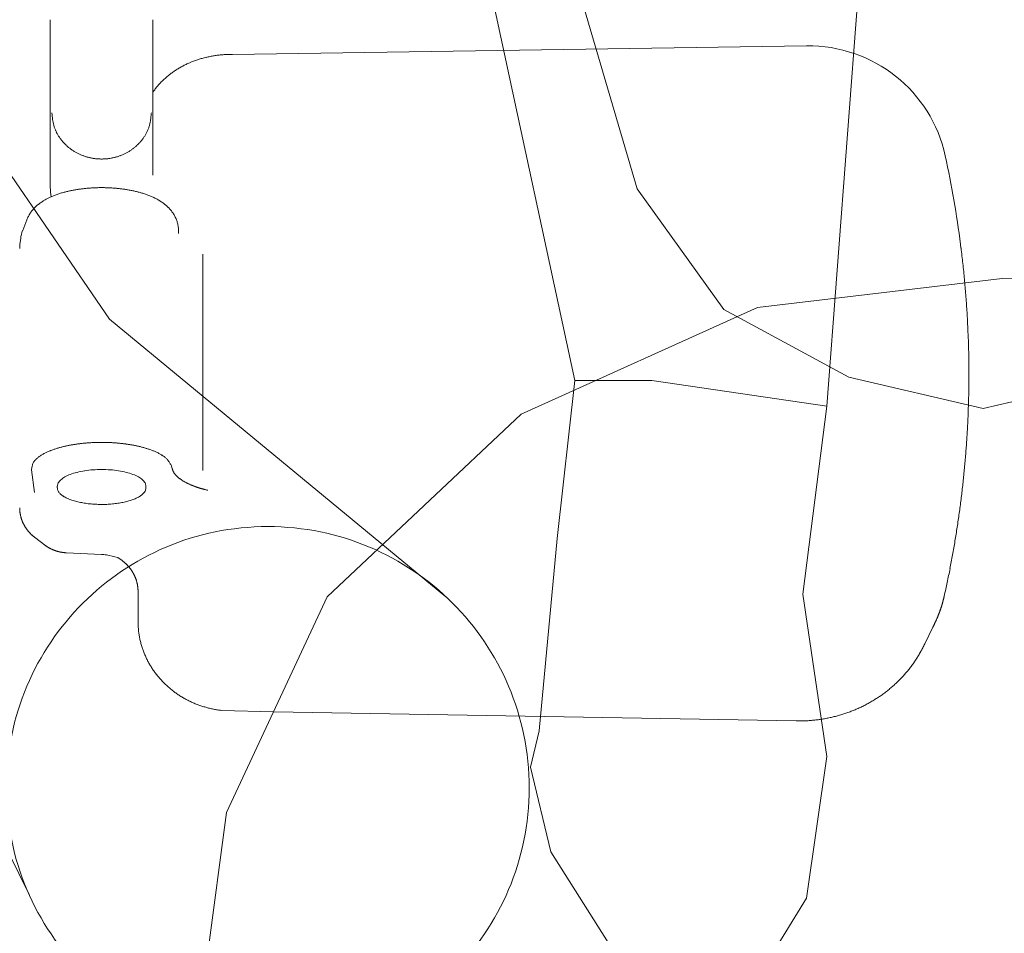
# Model space of a CAD drawing. Units: millimetres. Extents: x 756 to 20234, y 299 to 14602.
# Drawn here: x 4601 to 4812, y 7644 to 7840 of the extents above; entities that cross this region are included whole.
import ezdxf

# ---------------------------------------------------------------- set-up
doc = ezdxf.new("R2010")
doc.units = ezdxf.units.MM
doc.header["$LTSCALE"] = 50
doc.linetypes.add('JIS_09_15', pattern=[18.9, 15, -0.9, 0.6, -0.9, 0.6, -0.9])
doc.layers.add('S-21細線', color=95, linetype='CONTINUOUS', lineweight=20)
doc.layers.add('S-34人型線', color=190, linetype='JIS_09_15', lineweight=20)

msp = doc.modelspace()

# ---------------------------------------------------------------- linework, layer by layer
at = {"layer": 'S-21細線'}
for p, q in [((4607.27, 7839.79), (4607.27, 7819.38)), ((4629.27, 7819.38), (4629.27, 7839.79)), ((4629.27, 7839.41), (4629.27, 7839.42)), ((4629.27, 7819.01), (4629.27, 7839.41)), ((4769.43, 7834.16), (4646.3, 7832.33)), ((4607.27, 7826.26), (4607.27, 7826.29)), ((4607.27, 7818.74), (4607.27, 7819.38)), ((4607.27, 7818.37), (4607.27, 7819.01)), ((4607.27, 7818.37), (4607.27, 7818.74)), ((4629.27, 7818.74), (4629.27, 7819.38)), ((4629.27, 7818.37), (4629.27, 7819.01)), ((4629.27, 7818.37), (4629.27, 7818.74)), ((4607.27, 7817.99), (4607.27, 7818.37)), ((4607.27, 7806.41), (4607.27, 7818.37)), ((4607.27, 7806.04), (4607.27, 7817.99)), ((4607.27, 7817.99), (4607.27, 7811.24)), ((4629.27, 7817.99), (4629.27, 7818.37)), ((4629.27, 7806.41), (4629.27, 7818.37)), ((4629.27, 7806.41), (4629.27, 7817.99)), ((4607.27, 7806.41), (4607.27, 7811.24)), ((4607.27, 7806.04), (4607.27, 7806.41)), ((4607.27, 7805.67), (4607.27, 7806.04)), ((4607.27, 7804.17), (4607.27, 7806.04)), ((4607.27, 7803.8), (4607.27, 7805.67)), ((4601.34, 7794.55), (4602.23, 7796.88)), ((4634.77, 7794.56), (4634.78, 7793.94)), ((4600.76, 7791.66), (4600.91, 7792.87)), ((4802.55, 7790.81), (4802.45, 7791.59)), ((4639.98, 7743.1), (4639.98, 7789.48)), ((4603.87, 7738.39), (4603.25, 7743.24)), ((4633.4, 7743.45), (4633.23, 7744.06)), ((4608.77, 7739.36), (4608.77, 7739.73)), ((4627.77, 7739.36), (4627.77, 7739.74)), ((4641.03, 7738.85), (4640.81, 7738.9)), ((4606.28, 7726.94), (4603.9, 7728.76)), ((4618.26, 7725.07), (4610.71, 7725.43)), ((4622.65, 7723.78), (4621.72, 7724.42)), ((4626.08, 7710.68), (4626.08, 7717.18)), ((4796.81, 7710.06), (4794.5, 7705.37)), ((4643.99, 7691.63), (4655.2, 7691.34)), ((4767.19, 7689.37), (4655.2, 7691.34))]:
    msp.add_line(p, q, dxfattribs=at)
for centre, radius, start, end in [((4769.88, 7804.17), 30, 12.3157, 90.8526), ((4645.72, 7810.56), 21.74, 107.9964, 109.1445), ((4645.78, 7810.39), 21.92, 106.858, 107.9965), ((4645.83, 7810.22), 22.1, 105.7285, 106.858), ((4645.87, 7810.07), 22.25, 104.607, 105.7285), ((4645.91, 7809.93), 22.4, 103.4927, 104.6071), ((4645.94, 7809.81), 22.52, 102.3845, 103.4927), ((4645.96, 7809.71), 22.62, 101.2813, 102.3845), ((4645.98, 7809.63), 22.71, 100.1822, 101.2814), ((4645.99, 7809.57), 22.76, 99.0857, 100.1822), ((4645.99, 7809.55), 22.78, 97.9903, 99.0859), ((4645.99, 7809.56), 22.78, 96.8946, 97.9905), ((4645.98, 7809.61), 22.73, 95.7965, 96.8947), ((4645.97, 7809.71), 22.63, 94.6939, 95.7968), ((4645.96, 7809.85), 22.48, 93.584, 94.694), ((4645.95, 7810.08), 22.26, 92.4627, 93.5841), ((4645.93, 7810.37), 21.97, 91.327, 92.4632), ((4645.93, 7810.72), 21.61, 90.1723, 91.3272), ((4645.93, 7811.18), 21.16, 88.9928, 90.1725), ((4644.59, 7812.89), 19.14, 122.563, 123.8671), ((4644.71, 7812.7), 19.37, 121.2744, 122.563), ((4644.83, 7812.5), 19.6, 120.0007, 121.2744), ((4644.94, 7812.31), 19.82, 118.7418, 120.0008), ((4645.05, 7812.11), 20.05, 117.4971, 118.7418), ((4645.16, 7811.91), 20.28, 116.2662, 117.4971), ((4645.25, 7811.71), 20.5, 115.0486, 116.2662), ((4645.35, 7811.51), 20.72, 113.844, 115.0487), ((4645.44, 7811.31), 20.94, 112.6518, 113.844), ((4645.52, 7811.12), 21.15, 111.4716, 112.6519), ((4645.59, 7810.93), 21.35, 110.3027, 111.4716), ((4645.66, 7810.74), 21.55, 109.1445, 110.3027), ((4643.54, 7814.22), 17.45, 133.4405, 134.8711), ((4643.67, 7814.08), 17.64, 132.0251, 133.4405), ((4643.8, 7813.93), 17.83, 130.6255, 132.0252), ((4643.93, 7813.78), 18.04, 129.2417, 130.6254), ((4644.07, 7813.61), 18.25, 127.874, 129.2417), ((4644.2, 7813.44), 18.47, 126.5224, 127.8741), ((4644.33, 7813.26), 18.69, 125.1868, 126.5224), ((4644.46, 7813.08), 18.91, 123.8671, 125.1868), ((4642.87, 7814.81), 16.55, 142.2336, 143.7416), ((4642.96, 7814.74), 16.67, 140.7362, 142.2337), ((4643.06, 7814.66), 16.8, 139.2503, 140.7361), ((4643.17, 7814.57), 16.94, 137.7768, 139.2502), ((4643.29, 7814.46), 17.1, 136.3168, 137.7768), ((4643.41, 7814.34), 17.27, 134.8712, 136.3168), ((4642.8, 7814.87), 16.46, 143.7417, 145.2581), ((4748.63, 7833.64), 141.7, 185.6081, 185.74), ((4654.57, 7824.19), 47.17, 185.7399, 186.1362), ((4635.69, 7822.16), 28.18, 186.1361, 186.7995), ((4627.59, 7821.19), 20.02, 186.7991, 187.7326), ((4623.09, 7820.58), 15.49, 187.7322, 188.9392), ((4613.45, 7820.58), 15.49, 351.0608, 352.2678), ((4608.95, 7821.19), 20.02, 352.2674, 353.2009), ((4600.85, 7822.16), 28.18, 353.2006, 353.8639), ((4581.97, 7824.19), 47.17, 353.8638, 354.2601), ((4487.92, 7833.64), 141.7, 354.26, 354.3919), ((4620.22, 7820.13), 12.58, 188.9392, 190.4251), ((4618.3, 7819.78), 10.62, 190.4254, 192.1849), ((4616.87, 7819.47), 9.16, 192.1834, 194.2236), ((4615.78, 7819.19), 8.04, 194.2259, 196.5514), ((4615.26, 7819.04), 7.5, 196.5548, 199.0469), ((4615.29, 7819.05), 7.53, 199.0717, 201.5547), ((4621.25, 7819.05), 7.53, 338.4454, 340.9284), ((4621.28, 7819.04), 7.5, 340.9532, 343.4453), ((4620.76, 7819.19), 8.04, 343.4487, 345.7742), ((4619.67, 7819.47), 9.16, 345.7765, 347.8167), ((4618.24, 7819.78), 10.62, 347.8151, 349.5746), ((4616.32, 7820.13), 12.58, 349.5749, 351.0608), ((4615.69, 7819.21), 7.96, 201.5525, 203.9006), ((4615.99, 7819.34), 8.28, 203.9, 206.1566), ((4616.3, 7819.49), 8.63, 206.1569, 208.3219), ((4616.63, 7819.67), 9, 208.3212, 210.3975), ((4616.94, 7819.85), 9.36, 210.3972, 212.3943), ((4617.22, 7820.03), 9.7, 212.3937, 214.3203), ((4617.51, 7820.23), 10.05, 214.32, 216.1808), ((4617.78, 7820.43), 10.39, 216.1804, 217.98), ((4618.76, 7820.43), 10.39, 322.0201, 323.8197), ((4619.04, 7820.23), 10.05, 323.8192, 325.6801), ((4619.32, 7820.03), 9.7, 325.6798, 327.6064), ((4619.61, 7819.85), 9.36, 327.6058, 329.6028), ((4619.92, 7819.67), 9, 329.6026, 331.6789), ((4620.24, 7819.49), 8.63, 331.6781, 333.8431), ((4620.56, 7819.34), 8.28, 333.8435, 336.1001), ((4620.85, 7819.21), 7.96, 336.0995, 338.4476), ((4617.91, 7820.52), 10.54, 217.9781, 219.7514), ((4617.95, 7820.56), 10.6, 219.7497, 221.5136), ((4617.93, 7820.54), 10.57, 221.5136, 223.2823), ((4617.92, 7820.53), 10.56, 223.2824, 225.0522), ((4617.92, 7820.53), 10.55, 225.0521, 226.8236), ((4617.9, 7820.51), 10.53, 226.8235, 228.598), ((4617.89, 7820.5), 10.52, 228.598, 230.3755), ((4617.88, 7820.49), 10.5, 230.3756, 232.1564), ((4617.87, 7820.47), 10.48, 232.1563, 233.9407), ((4618.68, 7820.47), 10.48, 306.0593, 307.8438), ((4618.66, 7820.49), 10.5, 307.8437, 309.6244), ((4618.65, 7820.5), 10.52, 309.6246, 311.4021), ((4618.64, 7820.51), 10.53, 311.402, 313.1766), ((4618.63, 7820.53), 10.55, 313.1765, 314.9479), ((4618.62, 7820.53), 10.56, 314.9479, 316.7176), ((4618.62, 7820.54), 10.57, 316.7177, 318.4864), ((4618.6, 7820.56), 10.6, 318.4864, 320.2504), ((4618.64, 7820.52), 10.54, 320.2486, 322.0219), ((4617.85, 7820.45), 10.45, 233.9406, 235.7297), ((4617.88, 7820.49), 10.5, 235.7321, 237.5121), ((4617.95, 7820.6), 10.63, 237.512, 239.2703), ((4618.01, 7820.71), 10.76, 239.2702, 241.0076), ((4618.07, 7820.81), 10.87, 241.0073, 242.7267), ((4618.11, 7820.9), 10.97, 242.7266, 244.4308), ((4618.15, 7820.97), 11.05, 244.4307, 246.1225), ((4618.17, 7821.03), 11.11, 246.1223, 247.8043), ((4618.19, 7821.07), 11.16, 247.8042, 249.4788), ((4618.2, 7821.1), 11.19, 249.4786, 251.1493), ((4618.21, 7821.11), 11.21, 251.1493, 252.8172), ((4618.21, 7821.13), 11.23, 252.8173, 254.4822), ((4618.23, 7821.21), 11.31, 254.4825, 256.1358), ((4618.25, 7821.28), 11.38, 256.1355, 257.7784), ((4618.26, 7821.33), 11.43, 257.7783, 259.4137), ((4618.27, 7821.37), 11.47, 259.4136, 261.0434), ((4618.27, 7821.39), 11.49, 261.0432, 262.6694), ((4618.28, 7821.4), 11.5, 262.6693, 264.2942), ((4618.27, 7821.4), 11.5, 275.7059, 277.3307), ((4618.27, 7821.39), 11.49, 277.3306, 278.9568), ((4618.27, 7821.37), 11.47, 278.9566, 280.5864), ((4618.28, 7821.33), 11.43, 280.5863, 282.2217), ((4618.29, 7821.28), 11.38, 282.2216, 283.8645), ((4618.31, 7821.21), 11.31, 283.8642, 285.5176), ((4618.33, 7821.13), 11.23, 285.5178, 287.1828), ((4618.34, 7821.11), 11.21, 287.1829, 288.8507), ((4618.34, 7821.1), 11.19, 288.8507, 290.5214), ((4618.35, 7821.07), 11.16, 290.5213, 292.1959), ((4618.37, 7821.03), 11.11, 292.1957, 293.8777), ((4618.4, 7820.97), 11.05, 293.8775, 295.5694), ((4618.43, 7820.9), 10.97, 295.5693, 297.2734), ((4618.47, 7820.81), 10.87, 297.2733, 298.9927), ((4618.53, 7820.71), 10.76, 298.9924, 300.7299), ((4618.59, 7820.6), 10.63, 300.7298, 302.488), ((4618.66, 7820.49), 10.5, 302.488, 304.268), ((4618.69, 7820.45), 10.45, 304.2704, 306.0594), ((4588.27, 7764.52), 215.89, 7.2023, 12.3157), ((4618.28, 7821.4), 11.5, 264.2941, 265.9194), ((4618.27, 7821.38), 11.48, 265.9191, 267.5473), ((4618.27, 7821.34), 11.44, 267.5472, 269.1817), ((4618.27, 7821.33), 11.43, 269.1821, 270.8179), ((4618.27, 7821.34), 11.44, 270.8183, 272.4528), ((4618.27, 7821.38), 11.48, 272.4527, 274.0809), ((4618.27, 7821.4), 11.5, 274.0806, 275.706), ((4616.9, 7803.8), 9.63, 180.0223, 191.8918), ((4618.18, 7769.66), 34.1, 94.1841, 94.8505), ((4618.22, 7769.22), 34.54, 93.5263, 94.1842), ((4618.24, 7768.84), 34.92, 92.8756, 93.5264), ((4618.26, 7768.53), 35.23, 92.2306, 92.8757), ((4618.26, 7768.29), 35.47, 91.5901, 92.2307), ((4618.27, 7768.12), 35.64, 90.9526, 91.5901), ((4618.27, 7768.01), 35.75, 90.317, 90.9527), ((4618.27, 7767.98), 35.78, 89.6821, 90.3171), ((4618.27, 7768.01), 35.75, 89.0465, 89.6822), ((4618.27, 7768.12), 35.64, 88.4091, 89.0466), ((4618.28, 7768.29), 35.47, 87.7685, 88.4092), ((4618.29, 7768.54), 35.23, 87.1235, 87.7686), ((4618.3, 7768.85), 34.91, 86.4728, 87.1236), ((4618.33, 7769.22), 34.54, 85.815, 86.4729), ((4618.36, 7769.66), 34.1, 85.1486, 85.815), ((4613.44, 7788.27), 14.8, 114.7582, 116.2935), ((4613.82, 7787.45), 15.7, 113.3114, 114.7586), ((4614.19, 7786.59), 16.64, 111.9459, 113.3118), ((4614.55, 7785.69), 17.61, 110.6556, 111.9463), ((4614.9, 7784.77), 18.59, 109.4339, 110.656), ((4615.23, 7783.82), 19.6, 108.2752, 109.4344), ((4615.55, 7782.85), 20.63, 107.174, 108.2757), ((4615.86, 7781.86), 21.66, 106.125, 107.1742), ((4616.14, 7780.87), 22.68, 105.1234, 106.1251), ((4616.41, 7779.89), 23.7, 104.1649, 105.1236), ((4616.66, 7778.91), 24.71, 103.2456, 104.1651), ((4616.88, 7777.95), 25.7, 102.3616, 103.2458), ((4617.09, 7777), 26.67, 101.5098, 102.3619), ((4617.28, 7776.08), 27.61, 100.6869, 101.51), ((4617.45, 7775.19), 28.52, 99.8902, 100.6871), ((4617.6, 7774.34), 29.38, 99.117, 99.8903), ((4617.73, 7773.52), 30.21, 98.365, 99.1172), ((4617.84, 7772.75), 30.99, 97.632, 98.3651), ((4617.94, 7772.02), 31.72, 96.9158, 97.6321), ((4618.02, 7771.35), 32.4, 96.2147, 96.9159), ((4618.09, 7770.73), 33.03, 95.5268, 96.2148), ((4618.14, 7770.16), 33.59, 94.8504, 95.5269), ((4618.4, 7770.16), 33.59, 84.4723, 85.1487), ((4618.46, 7770.73), 33.03, 83.7844, 84.4724), ((4618.52, 7771.35), 32.4, 83.0832, 83.7844), ((4618.61, 7772.02), 31.72, 82.367, 83.0833), ((4618.7, 7772.75), 30.99, 81.6339, 82.3671), ((4618.82, 7773.52), 30.21, 80.8819, 81.6341), ((4618.95, 7774.34), 29.38, 80.1086, 80.882), ((4619.1, 7775.19), 28.51, 79.3119, 80.1088), ((4619.27, 7776.08), 27.61, 78.489, 79.3121), ((4619.45, 7777), 26.67, 77.6371, 78.4891), ((4619.66, 7777.95), 25.7, 76.7531, 77.6372), ((4619.89, 7778.91), 24.71, 75.8337, 76.7533), ((4620.13, 7779.89), 23.7, 74.8751, 75.8339), ((4620.4, 7780.88), 22.68, 73.8735, 74.8754), ((4620.69, 7781.86), 21.65, 72.8244, 73.8738), ((4620.99, 7782.85), 20.63, 71.723, 72.8246), ((4621.31, 7783.82), 19.6, 70.5642, 71.7233), ((4621.65, 7784.77), 18.59, 69.3425, 70.5645), ((4622, 7785.7), 17.6, 68.052, 69.3428), ((4622.36, 7786.59), 16.64, 66.6864, 68.0524), ((4622.73, 7787.45), 15.7, 65.2395, 66.6869), ((4623.11, 7788.27), 14.8, 63.7045, 65.2399), ((4610.01, 7793.46), 8.55, 134.9653, 137.6233), ((4610.28, 7793.19), 8.93, 132.4215, 134.9651), ((4610.57, 7792.87), 9.37, 129.9959, 132.4214), ((4610.89, 7792.49), 9.86, 127.6906, 129.9959), ((4611.22, 7792.06), 10.4, 125.5057, 127.6907), ((4611.57, 7791.57), 11, 123.44, 125.5059), ((4611.93, 7791.03), 11.65, 121.4905, 123.4402), ((4612.3, 7790.42), 12.37, 119.6531, 121.4908), ((4612.68, 7789.76), 13.13, 117.9226, 119.6534), ((4613.06, 7789.04), 13.94, 116.2931, 117.923), ((4623.49, 7789.04), 13.94, 62.0749, 63.7049), ((4623.87, 7789.76), 13.13, 60.3443, 62.0753), ((4624.24, 7790.42), 12.36, 58.5068, 60.3446), ((4624.62, 7791.03), 11.65, 56.5572, 58.5071), ((4624.98, 7791.57), 11, 54.4914, 56.5575), ((4625.33, 7792.06), 10.4, 52.3065, 54.4916), ((4625.66, 7792.49), 9.86, 50.0011, 52.3065), ((4625.97, 7792.87), 9.37, 47.5755, 50.001), ((4626.26, 7793.19), 8.93, 45.0316, 47.5752), ((4626.54, 7793.46), 8.55, 42.3733, 45.0314), ((4608.85, 7794.31), 7.1, 152.4081, 155.6065), ((4608.99, 7794.24), 7.26, 149.2784, 152.4076), ((4609.15, 7794.15), 7.45, 146.2258, 149.2779), ((4609.33, 7794.02), 7.67, 143.2617, 146.2257), ((4609.53, 7793.87), 7.92, 140.391, 143.2607), ((4609.76, 7793.69), 8.21, 137.6236, 140.3906), ((4626.79, 7793.69), 8.21, 39.6057, 42.373), ((4627.01, 7793.87), 7.92, 36.7355, 39.6055), ((4627.21, 7794.02), 7.66, 33.7703, 36.7352), ((4627.4, 7794.15), 7.45, 30.718, 33.7698), ((4627.56, 7794.24), 7.26, 27.588, 30.7182), ((4627.69, 7794.31), 7.1, 24.3893, 27.5879), ((4608.73, 7794.37), 6.97, 155.607, 158.8652), ((4627.81, 7794.37), 6.98, 21.1309, 24.3886), ((4627.91, 7794.41), 6.87, 17.8211, 21.1296), ((4627.99, 7794.43), 6.78, 14.4686, 17.82), ((4628.06, 7794.45), 6.71, 11.0824, 14.4684), ((4628.11, 7794.46), 6.66, 7.6706, 11.0826), ((4628.14, 7794.46), 6.63, 4.2426, 7.6706), ((4608.22, 7791.92), 7.37, 159.0896, 172.6274), ((4628.16, 7794.47), 6.61, 0.8035, 4.2416), ((4608.12, 7790.73), 7.42, 172.8142, 180.0085), ((4572.73, 7761.87), 231.64, 6.7615, 7.1785), ((4572.71, 7762), 231.65, 6.3115, 6.7285), ((4572.69, 7762.13), 231.65, 5.8615, 6.2785), ((4572.67, 7762.26), 231.66, 5.4115, 5.8285), ((4572.65, 7762.4), 231.66, 4.9616, 5.3785), ((4572.63, 7762.53), 231.67, 4.5116, 4.9286), ((4572.6, 7762.66), 231.69, 4.0618, 4.4787), ((4572.58, 7762.79), 231.7, 3.6119, 4.0289), ((4572.56, 7762.92), 231.72, 3.1622, 3.5791), ((4572.53, 7763.05), 231.73, 2.7124, 3.1294), ((4572.5, 7763.18), 231.75, 2.2628, 2.6798), ((4572.48, 7763.31), 231.78, 1.8133, 2.2302), ((4572.45, 7763.45), 231.8, 1.3638, 1.7808), ((4572.42, 7763.58), 231.83, 0.9144, 1.3314), ((4572.39, 7763.71), 231.85, 0.4652, 0.8822), ((4571.98, 7763.92), 232.27, 359.2335, 359.9724), ((4572.36, 7763.84), 231.88, 0.016, 0.433), ((4803.55, 7763.81), 0.702, 0.0108, 7.2113), ((4571.92, 7764.15), 232.33, 358.4396, 359.1785), ((4571.86, 7764.37), 232.4, 357.6462, 358.3851), ((4571.8, 7764.59), 232.47, 356.8533, 357.5921), ((4571.73, 7764.82), 232.55, 356.0608, 356.7997), ((4617.73, 7714.92), 34.17, 97.5107, 98.0835), ((4617.84, 7714.06), 35.04, 96.9523, 97.5108), ((4617.93, 7713.33), 35.77, 96.4052, 96.9523), ((4618.01, 7712.62), 36.49, 95.8688, 96.4052), ((4618.07, 7712.02), 37.09, 95.3411, 95.8688), ((4618.13, 7711.43), 37.68, 94.8218, 95.3412), ((4618.17, 7710.97), 38.15, 94.3087, 94.8218), ((4618.2, 7710.52), 38.6, 93.8016, 94.3088), ((4618.22, 7710.19), 38.93, 93.2989, 93.8017), ((4618.24, 7709.88), 39.24, 92.8002, 93.299), ((4618.25, 7709.72), 39.4, 92.3034, 92.8002), ((4618.25, 7709.57), 39.55, 91.8085, 92.3034), ((4618.26, 7709.4), 39.72, 91.3158, 91.8085), ((4618.26, 7709.22), 39.9, 90.8252, 91.3158), ((4618.27, 7709.03), 40.09, 90.3369, 90.8252), ((4618.27, 7708.85), 40.27, 89.851, 90.337), ((4618.27, 7708.81), 40.3, 89.3654, 89.851), ((4618.27, 7708.81), 40.31, 88.8798, 89.3654), ((4618.27, 7708.92), 40.2, 88.3929, 88.8798), ((4618.27, 7709.06), 40.06, 87.9043, 88.3929), ((4618.28, 7709.32), 39.8, 87.4125, 87.9043), ((4618.3, 7709.6), 39.52, 86.9172, 87.4126), ((4618.32, 7710), 39.12, 86.4169, 86.9173), ((4618.34, 7710.42), 38.7, 85.9111, 86.4169), ((4618.38, 7710.98), 38.14, 85.3979, 85.9112), ((4618.43, 7711.55), 37.56, 84.8768, 85.3979), ((4618.48, 7712.06), 37.05, 84.3486, 84.8768), ((4618.52, 7712.55), 36.55, 83.8131, 84.3486), ((4618.59, 7713.14), 35.97, 83.269, 83.8132), ((4618.66, 7713.73), 35.37, 82.7157, 83.2691), ((4618.75, 7714.46), 34.64, 82.1507, 82.7158), ((4618.85, 7715.2), 33.89, 81.5733, 82.1508), ((4571.66, 7765.04), 232.63, 355.269, 356.0079), ((4611.39, 7736.47), 11.61, 117.3453, 119.0313), ((4611.85, 7735.58), 12.61, 115.793, 117.3458), ((4612.29, 7734.66), 13.63, 114.3573, 115.7939), ((4612.73, 7733.71), 14.67, 113.0248, 114.3591), ((4613.14, 7732.74), 15.72, 111.7802, 113.0253), ((4613.51, 7731.8), 16.74, 110.6113, 111.7805), ((4613.88, 7730.83), 17.77, 109.5111, 110.6124), ((4614.23, 7729.85), 18.81, 108.4709, 109.5113), ((4614.54, 7728.92), 19.8, 107.4826, 108.4712), ((4614.87, 7727.87), 20.89, 106.5455, 107.4823), ((4615.23, 7726.66), 22.16, 105.6623, 106.5455), ((4615.56, 7725.47), 23.39, 104.8262, 105.663), ((4615.88, 7724.26), 24.64, 104.0321, 104.8264), ((4616.16, 7723.16), 25.78, 103.2731, 104.0323), ((4616.42, 7722.03), 26.94, 102.5469, 103.2736), ((4616.65, 7721), 28, 101.8478, 102.5469), ((4616.86, 7719.99), 29.03, 101.1739, 101.8482), ((4617.05, 7719.03), 30, 100.5216, 101.1739), ((4617.22, 7718.15), 30.9, 99.8884, 100.5219), ((4617.36, 7717.31), 31.76, 99.272, 99.8884), ((4617.49, 7716.53), 32.54, 98.6707, 99.2722), ((4617.61, 7715.75), 33.33, 98.0835, 98.6707), ((4618.98, 7716.06), 33.02, 80.9806, 81.5733), ((4619.12, 7716.93), 32.14, 80.3718, 80.9807), ((4619.28, 7717.91), 31.15, 79.7434, 80.3718), ((4619.46, 7718.9), 30.14, 79.0943, 79.7437), ((4619.67, 7719.98), 29.04, 78.4202, 79.0943), ((4619.9, 7721.09), 27.91, 77.7193, 78.4206), ((4620.14, 7722.21), 26.76, 76.9877, 77.7193), ((4620.36, 7723.16), 25.79, 76.2283, 76.9874), ((4620.57, 7723.99), 24.93, 75.4431, 76.2284), ((4620.8, 7724.9), 23.99, 74.6273, 75.4433), ((4621.05, 7725.8), 23.06, 73.7787, 74.6276), ((4621.32, 7726.74), 22.08, 72.8923, 73.7787), ((4621.61, 7727.68), 21.09, 71.9648, 72.8929), ((4621.92, 7728.63), 20.1, 70.991, 71.9649), ((4622.27, 7729.63), 19.04, 69.9634, 70.9914), ((4622.62, 7730.59), 18.01, 68.8774, 69.9639), ((4622.98, 7731.54), 17, 67.7263, 68.8776), ((4623.44, 7732.66), 15.79, 66.4881, 67.7278), ((4623.99, 7733.9), 14.43, 65.1361, 66.4927), ((4624.63, 7735.28), 12.91, 63.6204, 65.1369), ((4625.31, 7736.65), 11.38, 61.9022, 63.622), ((4626, 7737.96), 9.9, 59.932, 61.9086), ((4606.14, 7743.46), 2.83, 156.9568, 163.8669), ((4605.86, 7743.58), 2.52, 149.1487, 156.9057), ((4606.01, 7743.48), 2.71, 141.8288, 149.0624), ((4606.65, 7742.98), 3.52, 136.2532, 141.8154), ((4607.33, 7742.33), 4.46, 131.885, 136.2741), ((4608.06, 7741.52), 5.54, 128.3645, 131.8955), ((4608.78, 7740.61), 6.71, 125.4546, 128.3719), ((4609.5, 7739.61), 7.94, 122.9955, 125.4612), ((4610.2, 7738.52), 9.24, 120.8833, 123.0028), ((4610.85, 7737.44), 10.5, 119.0283, 120.8933), ((4626.71, 7739.17), 8.49, 57.6355, 59.9403), ((4627.43, 7740.31), 7.15, 54.9005, 57.64), ((4628.14, 7741.33), 5.91, 51.5932, 54.907), ((4628.92, 7742.31), 4.65, 47.3987, 51.6052), ((4629.3, 7742.72), 4.1, 42.5935, 47.3731), ((4629.28, 7742.71), 4.12, 37.8041, 42.5576), ((4628.95, 7742.45), 4.53, 33.4679, 37.7847), ((4627.99, 7741.82), 5.69, 30.0037, 33.4466), ((4625.25, 7740.24), 8.85, 27.7754, 29.9882), ((4571.59, 7765.26), 232.72, 354.4777, 355.2166), ((4620.77, 7741.3), 17.63, 172.5756, 173.6861), ((4609.17, 7742.81), 5.92, 169.2683, 172.572), ((4606.95, 7743.23), 3.67, 163.9151, 169.2515), ((4614.51, 7735.16), 7.68, 101.4185, 112.6685), ((4615.48, 7734.51), 8.54, 95.6663, 106.9163), ((4616.55, 7734.07), 9.15, 90.8396, 102.0896), ((4617.69, 7733.84), 9.46, 86.4815, 97.7315), ((4618.85, 7733.84), 9.46, 82.2672, 93.5172), ((4619.99, 7734.07), 9.15, 77.9091, 89.1591), ((4621.06, 7734.51), 8.54, 73.0822, 84.3322), ((4622.03, 7735.16), 7.68, 67.3296, 78.5796), ((4610.35, 7732.39), 25.69, 27.0051, 27.767), ((4651.32, 7750.33), 19.2, 201.0141, 201.688), ((4639.57, 7745.66), 6.55, 201.6944, 203.6705), ((4637.38, 7744.7), 4.16, 203.6905, 206.801), ((4636.52, 7744.26), 3.19, 206.8135, 210.8648), ((4636.32, 7744.15), 2.97, 210.9573, 215.314), ((4636.62, 7744.37), 3.34, 215.3615, 219.2358), ((4571.51, 7765.47), 232.82, 353.6871, 354.426), ((4612.38, 7739.16), 3.65, 159.6009, 170.8509), ((4612.6, 7738.02), 4.37, 135.2946, 146.5446), ((4613.05, 7736.94), 5.46, 119.3227, 130.5727), ((4613.69, 7735.98), 6.62, 108.8485, 120.0985), ((4622.85, 7735.98), 6.62, 59.899, 71.149), ((4623.49, 7736.95), 5.46, 49.4236, 60.6736), ((4623.94, 7738.02), 4.37, 33.4496, 44.6996), ((4624.17, 7739.16), 3.65, 9.1408, 20.3908), ((4637.19, 7744.83), 4.07, 219.2137, 222.3939), ((4637.72, 7745.31), 4.78, 222.3896, 225.0938), ((4638.31, 7745.9), 5.62, 225.0915, 227.3935), ((4638.9, 7746.55), 6.5, 227.3904, 229.3816), ((4639.3, 7747.01), 7.11, 229.3687, 231.1876), ((4639.59, 7747.37), 7.57, 231.1869, 232.8969), ((4639.87, 7747.75), 8.04, 232.8966, 234.5047), ((4640.16, 7748.15), 8.54, 234.5045, 236.0196), ((4640.44, 7748.56), 9.03, 236.0184, 237.451), ((4640.72, 7749), 9.56, 237.4517, 238.8055), ((4641.08, 7749.59), 10.25, 238.8056, 240.0679), ((4641.49, 7750.31), 11.08, 240.0682, 241.2358), ((4641.96, 7751.16), 12.04, 241.2351, 242.3092), ((4642.38, 7751.96), 12.95, 242.3089, 243.3078), ((4642.81, 7752.82), 13.9, 243.3068, 244.2372), ((4612.33, 7739.56), 3.56, 183.199, 187.0336), ((4612.35, 7739.96), 3.66, 193.1688, 197.0034), ((4612.41, 7740.35), 3.84, 202.4073, 206.2419), ((4612.49, 7740.74), 4.1, 210.6485, 214.4832), ((4612.59, 7741.13), 4.41, 217.823, 221.6577), ((4623.9, 7741.25), 4.52, 314.3761, 321.7915), ((4624.1, 7740.51), 3.94, 328.5307, 335.946), ((4624.2, 7739.75), 3.59, 346.447, 353.8624), ((4643.24, 7753.7), 14.89, 244.2371, 245.1058), ((4643.64, 7754.58), 15.86, 245.1051, 245.921), ((4644.01, 7755.41), 16.76, 245.9196, 246.6913), ((4644.06, 7755.52), 16.88, 246.6906, 247.4569), ((4644.09, 7755.58), 16.95, 247.4569, 248.22), ((4644.12, 7755.66), 17.04, 248.22, 248.9793), ((4644.17, 7755.79), 17.18, 248.9798, 249.7329), ((4644.24, 7755.97), 17.37, 249.7329, 250.4775), ((4644.24, 7755.99), 17.39, 250.4766, 251.2204), ((4644.22, 7755.91), 17.31, 251.2205, 251.9681), ((4644.52, 7756.84), 18.28, 251.9722, 252.6798), ((4645.01, 7758.43), 19.95, 252.6799, 253.3283), ((4645.93, 7761.49), 23.15, 253.3309, 253.8897), ((4647.34, 7766.38), 28.24, 253.8897, 254.3478), ((4649, 7772.28), 34.36, 254.3461, 254.7226), ((4651.21, 7780.4), 42.77, 254.7226, 255.025), ((4654.58, 7793.01), 55.83, 255.0247, 255.2564), ((4660.62, 7815.92), 79.52, 255.2564, 255.4191), ((4674.37, 7868.78), 134.14, 255.4187, 255.5151), ((4571.43, 7765.69), 232.92, 352.8971, 353.636), ((4612.72, 7741.5), 4.76, 223.9938, 227.8284), ((4612.88, 7741.87), 5.14, 229.286, 233.1206), ((4613.06, 7742.22), 5.53, 233.8395, 237.6742), ((4613.26, 7742.57), 5.93, 237.785, 241.6196), ((4613.49, 7742.9), 6.32, 241.2345, 245.0691), ((4613.73, 7743.21), 6.71, 244.2808, 248.1154), ((4614, 7743.5), 7.09, 246.999, 250.8336), ((4614.29, 7743.78), 7.44, 249.4497, 253.2843), ((4614.59, 7744.04), 7.78, 251.6818, 255.5164), ((4614.91, 7744.27), 8.09, 253.7349, 257.5695), ((4615.25, 7744.48), 8.38, 255.6413, 259.4759), ((4615.77, 7744.75), 8.74, 256.4371, 263.8525), ((4620.26, 7744.96), 9.03, 273.8496, 281.265), ((4620.96, 7744.66), 8.62, 277.0545, 284.4699), ((4621.63, 7744.26), 8.09, 280.6314, 288.0468), ((4622.23, 7743.79), 7.47, 284.761, 292.1764), ((4622.77, 7743.24), 6.76, 289.7045, 297.1199), ((4623.23, 7742.63), 6.01, 295.853, 303.2684), ((4623.61, 7741.96), 5.24, 303.7964, 311.2118), ((4571.35, 7765.91), 233.03, 352.1079, 352.8467), ((4608.18, 7735.07), 7.48, 180.0008, 181.1694), ((4608.2, 7735.07), 7.5, 181.1694, 182.3351), ((4608.22, 7735.08), 7.52, 182.3351, 183.4979), ((4608.24, 7735.08), 7.54, 183.4979, 184.6573), ((4608.26, 7735.08), 7.56, 184.6573, 185.8138), ((4608.28, 7735.08), 7.58, 185.8139, 186.9673), ((4608.3, 7735.08), 7.6, 186.9673, 188.1173), ((4608.32, 7735.09), 7.62, 188.1173, 189.2644), ((4616.48, 7745.03), 9.12, 259.5646, 266.98), ((4617.23, 7745.21), 9.37, 262.4817, 269.8971), ((4617.99, 7745.3), 9.49, 265.2853, 272.7007), ((4618.76, 7745.28), 9.47, 268.0595, 275.4749), ((4619.52, 7745.17), 9.32, 270.8854, 278.3008), ((4608.35, 7735.09), 7.65, 189.2644, 190.4079), ((4608.37, 7735.09), 7.67, 190.4079, 191.5482), ((4608.39, 7735.1), 7.69, 191.5483, 192.6854), ((4608.41, 7735.1), 7.72, 192.6853, 193.8188), ((4608.43, 7735.11), 7.74, 193.8188, 194.9491), ((4608.46, 7735.11), 7.76, 194.9492, 196.0758), ((4608.48, 7735.12), 7.79, 196.0758, 197.199), ((4608.5, 7735.13), 7.81, 197.199, 198.3189), ((4608.53, 7735.14), 7.84, 198.3188, 199.4349), ((4608.55, 7735.14), 7.86, 199.4349, 200.5477), ((4608.58, 7735.15), 7.88, 200.5478, 201.657), ((4608.6, 7735.16), 7.91, 201.657, 202.7627), ((4608.62, 7735.17), 7.93, 202.7627, 203.8652), ((4608.64, 7735.18), 7.96, 203.8652, 204.964), ((4571.27, 7766.12), 233.14, 351.3194, 352.0582), ((4608.67, 7735.19), 7.98, 204.964, 206.0596), ((4608.69, 7735.2), 8.01, 206.0597, 207.1519), ((4608.71, 7735.21), 8.03, 207.1519, 208.2407), ((4608.73, 7735.22), 8.05, 208.2407, 209.3264), ((4608.75, 7735.24), 8.08, 209.3265, 210.4088), ((4608.77, 7735.25), 8.1, 210.4088, 211.488), ((4608.79, 7735.26), 8.13, 211.4881, 212.5643), ((4608.81, 7735.27), 8.15, 212.5643, 213.6373), ((4608.83, 7735.29), 8.17, 213.6373, 214.7075), ((4608.85, 7735.3), 8.19, 214.7075, 215.7747), ((4608.87, 7735.31), 8.22, 215.7747, 216.8391), ((4608.88, 7735.32), 8.24, 216.8391, 217.9008), ((4608.9, 7735.34), 8.26, 217.9008, 218.9598), ((4608.91, 7735.35), 8.28, 218.9597, 220.0162), ((4608.93, 7735.36), 8.3, 220.0162, 221.0701), ((4608.94, 7735.37), 8.32, 221.0701, 222.1216), ((4608.96, 7735.39), 8.33, 222.1216, 223.1709), ((4571.18, 7766.34), 233.26, 350.5316, 351.2705), ((4608.97, 7735.4), 8.35, 223.1709, 224.2179), ((4608.98, 7735.41), 8.37, 224.2179, 225.2628), ((4608.99, 7735.42), 8.39, 225.2629, 226.3058), ((4609, 7735.43), 8.4, 226.3058, 227.3468), ((4609.01, 7735.44), 8.41, 227.3468, 228.3862), ((4609.02, 7735.45), 8.43, 228.3862, 229.4238), ((4609.03, 7735.46), 8.44, 229.4238, 230.4598), ((4609.04, 7735.47), 8.45, 230.4599, 231.4946), ((4609.05, 7735.48), 8.46, 231.4945, 232.5278), ((4571.09, 7766.55), 233.38, 349.7447, 350.4836), ((4611.02, 7733.72), 8.27, 230.9841, 231.7078), ((4611.02, 7733.73), 8.28, 231.7078, 232.4305), ((4611.03, 7733.74), 8.29, 232.4305, 233.1522), ((4611.04, 7733.75), 8.3, 233.1522, 233.8729), ((4611.04, 7733.76), 8.31, 233.8729, 234.5927), ((4611.05, 7733.77), 8.32, 234.5927, 235.3116), ((4611.06, 7733.77), 8.33, 235.3116, 236.0297), ((4611.06, 7733.78), 8.34, 236.0297, 236.7469), ((4611.07, 7733.79), 8.35, 236.7468, 237.4631), ((4611.07, 7733.8), 8.36, 237.4631, 238.1787), ((4611.08, 7733.8), 8.37, 238.1787, 238.8936), ((4611.08, 7733.81), 8.38, 238.8936, 239.6077), ((4611.09, 7733.82), 8.39, 239.6077, 240.3211), ((4611.09, 7733.83), 8.4, 240.3211, 241.0338), ((4611.09, 7733.83), 8.4, 241.0338, 241.746), ((4611.1, 7733.84), 8.41, 241.746, 242.4575), ((4611.1, 7733.84), 8.42, 242.4575, 243.1685), ((4611.1, 7733.85), 8.42, 243.1685, 243.879), ((4611.1, 7733.86), 8.43, 243.879, 244.5889), ((4611.11, 7733.86), 8.43, 244.5889, 245.2984), ((4611.11, 7733.86), 8.44, 245.2984, 246.0075), ((4611.11, 7733.87), 8.44, 246.0075, 246.7163), ((4611.11, 7733.87), 8.45, 246.7163, 247.4246), ((4611.11, 7733.88), 8.45, 247.4246, 248.1326), ((4611.11, 7733.88), 8.45, 248.1326, 248.8403), ((4611.12, 7733.88), 8.46, 248.8403, 249.5478), ((4611.12, 7733.88), 8.46, 249.5478, 250.2551), ((4611.12, 7733.89), 8.46, 250.2551, 250.9622), ((4611.12, 7733.89), 8.46, 250.9622, 251.6692), ((4611.12, 7733.89), 8.47, 251.6692, 252.3761), ((4611.12, 7733.89), 8.47, 252.3761, 253.0829), ((4611.12, 7733.89), 8.47, 253.0829, 253.7897), ((4611.12, 7733.89), 8.47, 253.7897, 254.4964), ((4611.12, 7733.89), 8.47, 254.4964, 255.2033), ((4611.12, 7733.89), 8.47, 255.2033, 255.9102), ((4611.12, 7733.89), 8.46, 255.9102, 256.6172), ((4611.12, 7733.89), 8.46, 256.6172, 257.3243), ((4611.12, 7733.88), 8.46, 257.3243, 258.0317), ((4611.12, 7733.88), 8.46, 258.0317, 258.7393), ((4611.12, 7733.88), 8.45, 258.7393, 259.4471), ((4611.12, 7733.87), 8.45, 259.4471, 260.1552), ((4611.11, 7733.87), 8.45, 260.1552, 260.8637), ((4611.11, 7733.87), 8.44, 260.8637, 261.5725), ((4611.11, 7733.86), 8.44, 261.5725, 262.2817), ((4611.11, 7733.86), 8.43, 262.2817, 262.9913), ((4611.11, 7733.85), 8.43, 262.9913, 263.7014), ((4611.11, 7733.85), 8.42, 263.7014, 264.412), ((4611.11, 7733.84), 8.41, 264.412, 265.1232), ((4611.11, 7733.83), 8.41, 265.1232, 265.8349), ((4611.11, 7733.83), 8.4, 265.8349, 266.5472), ((4611.11, 7733.82), 8.39, 266.5472, 267.2601), ((4617.71, 7713.62), 11.47, 82.0541, 87.2498), ((4617.31, 7710.75), 14.36, 72.0997, 82.0483), ((4616.6, 7715.83), 9.99, 51.7788, 52.7009), ((4616.66, 7715.91), 9.89, 50.8476, 51.7788), ((4616.72, 7715.99), 9.79, 49.9071, 50.8476), ((4616.79, 7716.06), 9.7, 48.9571, 49.9071), ((4571, 7766.76), 233.51, 348.9587, 349.6975), ((4616.85, 7716.14), 9.6, 47.9974, 48.9571), ((4616.91, 7716.21), 9.5, 47.0281, 47.9974), ((4616.98, 7716.28), 9.41, 46.049, 47.0281), ((4617.04, 7716.34), 9.31, 45.06, 46.049), ((4617.11, 7716.41), 9.22, 44.0611, 45.06), ((4617.17, 7716.47), 9.13, 43.0524, 44.0611), ((4617.24, 7716.53), 9.04, 42.0338, 43.0524), ((4617.3, 7716.59), 8.96, 41.0053, 42.0338), ((4617.37, 7716.65), 8.87, 39.9671, 41.0053), ((4617.43, 7716.7), 8.79, 38.9192, 39.9671), ((4617.49, 7716.75), 8.71, 37.8617, 38.9192), ((4617.55, 7716.8), 8.63, 36.7947, 37.8617), ((4617.61, 7716.84), 8.56, 35.7184, 36.7947), ((4617.67, 7716.88), 8.49, 34.6329, 35.7184), ((4617.73, 7716.92), 8.42, 33.5387, 34.6329), ((4617.78, 7716.96), 8.35, 32.4362, 33.5387), ((4617.83, 7716.99), 8.29, 31.3254, 32.4362), ((4570.91, 7766.97), 233.65, 348.1735, 348.9123), ((4617.88, 7717.02), 8.23, 30.2069, 31.3254), ((4617.93, 7717.05), 8.18, 29.0808, 30.2068), ((4617.97, 7717.07), 8.13, 27.9477, 29.0808), ((4618.01, 7717.09), 8.08, 26.8082, 27.9477), ((4618.05, 7717.11), 8.04, 25.6628, 26.8081), ((4618.08, 7717.13), 8, 24.512, 25.6627), ((4618.11, 7717.14), 7.97, 23.3567, 24.512), ((4618.14, 7717.15), 7.95, 22.1974, 23.3566), ((4618.16, 7717.16), 7.92, 21.0345, 22.1973), ((4618.18, 7717.17), 7.9, 19.8688, 21.0345), ((4618.19, 7717.17), 7.89, 18.7006, 19.8687), ((4618.21, 7717.18), 7.87, 17.5303, 18.7005), ((4618.22, 7717.18), 7.86, 16.3586, 17.5303), ((4618.22, 7717.18), 7.86, 15.1861, 16.3586), ((4618.22, 7717.18), 7.85, 14.0132, 15.1861), ((4618.22, 7717.18), 7.85, 12.8402, 14.0132), ((4618.22, 7717.18), 7.86, 11.6677, 12.8402), ((4618.22, 7717.18), 7.86, 10.4958, 11.6676), ((4618.21, 7717.18), 7.87, 9.3248, 10.4958), ((4618.2, 7717.18), 7.87, 8.155, 9.3248), ((4618.19, 7717.18), 7.88, 6.9865, 8.155), ((4618.19, 7717.18), 7.89, 5.8194, 6.9865), ((4618.18, 7717.18), 7.9, 4.6537, 5.8194), ((4618.17, 7717.18), 7.91, 3.4891, 4.6537), ((4618.16, 7717.18), 7.92, 2.3256, 3.4892), ((4618.16, 7717.18), 7.92, 1.1628, 2.3257), ((4618.16, 7717.18), 7.92, 0, 1.1628), ((4570.81, 7767.18), 233.78, 347.3892, 348.1281), ((4772.46, 7722.08), 27.15, 344.4999, 344.8573), ((4772.48, 7722.08), 27.13, 344.8572, 345.215), ((4772.51, 7722.07), 27.1, 345.215, 345.573), ((4772.52, 7722.07), 27.09, 345.573, 345.9312), ((4772.54, 7722.06), 27.07, 345.9312, 346.2897), ((4772.56, 7722.06), 27.05, 346.2897, 346.6485), ((4772.58, 7722.05), 27.03, 346.6485, 347.0075), ((4772.6, 7722.05), 27.01, 347.0075, 347.3669), ((4772.18, 7722.18), 27.45, 339.88, 340.2335), ((4772.2, 7722.17), 27.42, 340.2335, 340.5874), ((4772.23, 7722.16), 27.4, 340.5874, 340.9415), ((4772.25, 7722.15), 27.37, 340.9415, 341.2961), ((4772.27, 7722.14), 27.35, 341.2961, 341.6509), ((4772.29, 7722.14), 27.33, 341.6509, 342.0059), ((4772.31, 7722.13), 27.31, 342.0059, 342.3613), ((4772.34, 7722.12), 27.28, 342.3613, 342.717), ((4772.36, 7722.11), 27.26, 342.717, 343.073), ((4772.38, 7722.11), 27.23, 343.073, 343.4293), ((4772.4, 7722.1), 27.21, 343.4293, 343.7859), ((4772.42, 7722.1), 27.19, 343.7859, 344.1427), ((4772.44, 7722.09), 27.17, 344.1427, 344.4999), ((4771.87, 7722.3), 27.79, 335.3137, 335.663), ((4771.89, 7722.29), 27.76, 335.663, 336.0125), ((4771.91, 7722.28), 27.73, 336.0125, 336.3624), ((4771.94, 7722.27), 27.71, 336.3624, 336.7127), ((4771.97, 7722.26), 27.68, 336.7127, 337.0633), ((4771.99, 7722.25), 27.65, 337.0633, 337.4143), ((4772.01, 7722.24), 27.63, 337.4143, 337.7655), ((4772.04, 7722.23), 27.6, 337.7655, 338.1171), ((4772.06, 7722.22), 27.57, 338.1171, 338.469), ((4772.09, 7722.21), 27.55, 338.469, 338.8213), ((4772.11, 7722.2), 27.52, 338.8213, 339.1739), ((4772.13, 7722.19), 27.5, 339.1739, 339.5268), ((4772.16, 7722.18), 27.47, 339.5268, 339.88), ((4644.02, 7710.68), 17.94, 180.0005, 182.7691), ((4644.06, 7710.68), 17.98, 182.7692, 185.5315), ((4644.12, 7710.69), 18.05, 185.5312, 188.2837), ((4771.66, 7722.4), 28.01, 332.5324, 332.8788), ((4771.69, 7722.39), 27.98, 332.8788, 333.2257), ((4771.71, 7722.38), 27.95, 333.2257, 333.5728), ((4771.74, 7722.36), 27.93, 333.5728, 333.9203), ((4771.76, 7722.35), 27.9, 333.9203, 334.2681), ((4771.79, 7722.34), 27.87, 334.2681, 334.6163), ((4771.82, 7722.33), 27.84, 334.6163, 334.9648), ((4771.84, 7722.31), 27.81, 334.9648, 335.3137), ((4644.19, 7710.7), 18.11, 188.2844, 191.0266), ((4644.26, 7710.71), 18.19, 191.0265, 193.7573), ((4644.36, 7710.74), 18.28, 193.7571, 196.4736), ((4644.45, 7710.77), 18.39, 196.4741, 199.1757), ((4644.55, 7710.8), 18.49, 199.1756, 201.862), ((4770.24, 7717.32), 27.05, 331.0782, 333.0799), ((4770.34, 7717.28), 26.94, 333.0801, 335.0898), ((4644.67, 7710.85), 18.61, 201.8618, 204.5306), ((4644.78, 7710.9), 18.74, 204.5311, 207.1817), ((4644.9, 7710.96), 18.87, 207.1816, 209.8142), ((4769.92, 7717.51), 27.42, 325.1255, 327.1003), ((4770.04, 7717.44), 27.28, 327.1003, 329.0847), ((4770.14, 7717.38), 27.16, 329.0849, 331.0781), ((4645.02, 7711.03), 19.01, 209.814, 212.4274), ((4645.14, 7711.1), 19.15, 212.4279, 215.0218), ((4769.57, 7717.78), 27.85, 319.2623, 321.2061), ((4769.69, 7717.68), 27.7, 321.206, 323.1605), ((4769.81, 7717.59), 27.56, 323.1605, 325.1254), ((4645.25, 7711.18), 19.29, 215.0217, 217.5968), ((4645.37, 7711.27), 19.44, 217.5965, 220.152), ((4645.48, 7711.37), 19.59, 220.1524, 222.6881), ((4645.59, 7711.47), 19.73, 222.688, 225.2049), ((4769.45, 7717.88), 28.01, 313.4773, 315.41), ((4769.3, 7718.02), 28.22, 315.411, 317.3299), ((4769.46, 7717.88), 28.01, 317.3286, 319.2619), ((4645.69, 7711.57), 19.88, 225.2047, 227.7034), ((4645.79, 7711.68), 20.02, 227.7037, 230.1844), ((4645.88, 7711.78), 20.16, 230.1843, 232.6481), ((4768.78, 7718.59), 28.99, 307.8579, 309.7257), ((4768.69, 7718.7), 29.13, 309.7246, 311.5834), ((4769.06, 7718.29), 28.58, 311.5819, 313.4762), ((4645.96, 7711.89), 20.29, 232.6478, 235.0953), ((4646.03, 7712), 20.43, 235.0955, 237.5273), ((4646.1, 7712.1), 20.55, 237.5271, 239.9444), ((4646.16, 7712.2), 20.66, 239.9442, 242.3485), ((4646.2, 7712.29), 20.76, 242.3487, 244.7409), ((4768.43, 7719.13), 29.63, 300.4491, 302.2763), ((4768.53, 7718.97), 29.44, 302.2756, 304.1147), ((4768.73, 7718.67), 29.09, 304.1145, 305.9759), ((4768.9, 7718.44), 28.79, 305.9772, 307.8575), ((4646.24, 7712.38), 20.86, 244.7408, 247.1223), ((4646.28, 7712.45), 20.94, 247.1221, 249.494), ((4646.3, 7712.52), 21.01, 249.4941, 251.8576), ((4646.32, 7712.58), 21.07, 251.8575, 254.2143), ((4646.33, 7712.62), 21.12, 254.2141, 256.5657), ((4646.34, 7712.66), 21.16, 256.5658, 258.9133), ((4646.35, 7712.68), 21.18, 258.913, 261.2582), ((4768.07, 7719.85), 30.44, 291.4544, 293.2331), ((4768.13, 7719.7), 30.28, 293.233, 295.0212), ((4768.21, 7719.54), 30.11, 295.0213, 296.8197), ((4768.29, 7719.38), 29.92, 296.8196, 298.629), ((4768.37, 7719.23), 29.75, 298.6294, 300.4492), ((4646.35, 7712.69), 21.19, 261.2582, 263.6025), ((4767.78, 7720.88), 31.51, 277.5163, 279.2347), ((4767.8, 7720.77), 31.4, 279.2346, 280.959), ((4767.82, 7720.66), 31.29, 280.9589, 282.6892), ((4767.85, 7720.53), 31.16, 282.6892, 284.4267), ((4767.88, 7720.41), 31.04, 284.4267, 286.1712), ((4767.92, 7720.27), 30.89, 286.1711, 287.9238), ((4767.96, 7720.14), 30.75, 287.9239, 289.6846), ((4768.01, 7719.99), 30.59, 289.6845, 291.4543), ((4767.75, 7721.25), 31.88, 268.9905, 270.6887), ((4767.75, 7721.19), 31.82, 270.6887, 272.3901), ((4767.75, 7721.13), 31.77, 272.3901, 274.0946), ((4767.76, 7721.06), 31.69, 274.0945, 275.8029), ((4767.77, 7720.96), 31.6, 275.8029, 277.5164)]:
    msp.add_arc(centre, radius, start, end, dxfattribs=at)
at = {"layer": 'S-34人型線'}
for p, q in [((4783.43, 7884.38), (4773.76, 7756.88)), ((4695.54, 7874.78), (4719.77, 7762.38)), ((4619.95, 7775.55), (4559.09, 7864.34)), ((4718.7, 7852.7), (4733.13, 7803.51)), ((4733.13, 7803.51), (4751.68, 7777.65)), ((4864.03, 7784.87), (4811.38, 7784.25)), ((4758.89, 7778.05), (4811.38, 7784.25)), ((4708.27, 7755.15), (4758.89, 7778.05)), ((4751.68, 7777.65), (4778.47, 7763.1)), ((4692.11, 7716.01), (4619.95, 7775.55)), ((4719.77, 7762.38), (4715.92, 7728.48)), ((4719.77, 7762.38), (4736.27, 7762.38)), ((4736.27, 7762.38), (4773.76, 7756.88)), ((4778.47, 7763.1), (4807.33, 7756.4)), ((4836.19, 7763.1), (4807.33, 7756.4)), ((4602.74, 7652.13), (4550.89, 7756.85)), ((4666.61, 7715.99), (4708.27, 7755.15)), ((4773.76, 7756.88), (4768.62, 7716.57)), ((4715.92, 7728.48), (4712.06, 7687.26)), ((4645.08, 7669.75), (4666.61, 7715.99)), ((4768.62, 7716.57), (4773.76, 7681.76)), ((4712.06, 7687.26), (4710.27, 7679.46)), ((4773.76, 7681.76), (4769.44, 7651.38)), ((4714.57, 7661.3), (4710.27, 7679.46)), ((4635.59, 7599.05), (4645.08, 7669.75)), ((4727.78, 7640.47), (4714.57, 7661.3)), ((4769.44, 7651.38), (4757.24, 7631.54))]:
    msp.add_line(p, q, dxfattribs=at)
msp.add_circle((4653.9, 7675.01), 56.05, dxfattribs=at)

doc.saveas('drawing.dxf')
